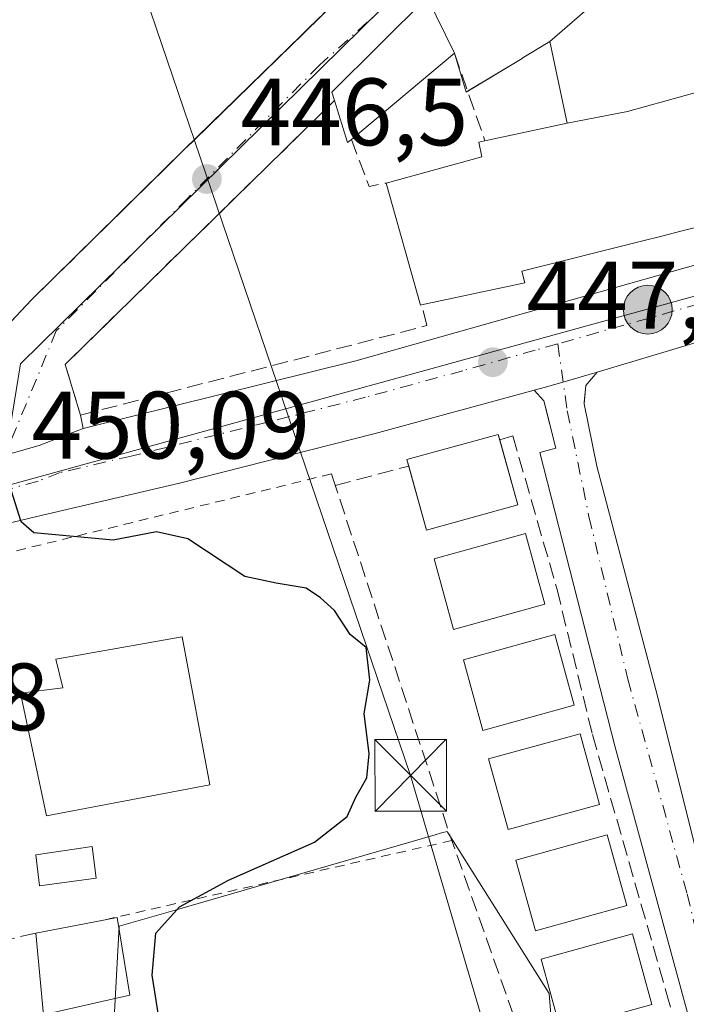
# Model space of a CAD drawing. Units: metres. Extents: x 563252 to 566718, y 4712527 to 4714872.
# Drawn here: x 566081 to 566151, y 4713078 to 4713181 of the extents above; entities that cross this region are included whole.
import ezdxf

# ---------------------------------------------------------------- set-up
doc = ezdxf.new("R2010")
doc.units = ezdxf.units.M
doc.header["$MEASUREMENT"] = 0
for name, pattern in [('DGN Style 2', [1.6480167562047852, 0.988810053722871, -0.6592067024819142]), ('DGN Style 3', [2.307223458686699, 1.648016756204785, -0.6592067024819142]), ('DGN Style 4', [2.6384748266838614, 1.318413404963828, -0.6592067024819142, 0.001648016756204785, -0.6592067024819142])]:
    doc.linetypes.add(name, pattern=pattern)
for name, color, linetype, lineweight in [('Alambrada', 7, 'DGN Style 2', 0), ('Carretera de calzada única Cxs', 7, 'Continuous', 13), ('Carretera de calzada única eje', 7, 'DGN Style 4', 0), ('Cultivos leñosos CxS', 92, 'Continuous', 0), ('Curva de nivel maestra', 30, 'Continuous', 30), ('Edificación Cxs', 1, 'Continuous', 13), ('Elemento construido', 1, 'Continuous', 0), ('Huerta CxS', 92, 'Continuous', 0), ('Instalación de seguridad ciudadana CxS', 111, 'Continuous', 0), ('Instalación de servicios públicos CxS', 91, 'Continuous', 0), ('Muro lineal', 1, 'DGN Style 3', 13), ('Núcleo urbano CxS', 7, 'Continuous', 0), ('Obra de contención lineal', 1, 'DGN Style 3', 13), ('Punto de cota en terreno', 7, 'Continuous', 0), ('Punto kilométrico de carretera', 7, 'Continuous', 0), ('Rótulo de punto de cota en terreno', 7, 'Continuous', 0), ('Tendido', 6, 'Continuous', 0), ('Torre de tendido puntual', 7, 'Continuous', 0), ('Vía urbana Cxs', 4, 'Continuous', 0), ('Vía urbana eje', 4, 'DGN Style 4', 0)]:
    doc.layers.add(name, color=color, linetype=linetype, lineweight=lineweight)
doc.styles.add('Style-Arial', font='txt')

# ---------------------------------------------------------------- blocks, each defined once
blk = doc.blocks.new('*U19')
at = {"layer": 'Cultivos leñosos CxS', "color": 92, "linetype": 'Continuous', "lineweight": 0}
blk.add_polyline3d([(566090.6765000002, 4713071.535499999, 450.732600000003), (566091.4820999998, 4713086.323100001, 450.5951999999961), (566097.3135000002, 4713088.010299999, 450.295299999998), (566124.5440999996, 4713095.8893, 449.379700000005), (566125.2389000002, 4713096.090299999, 449.2440999999963), (566125.8104999998, 4713096.255700001, 449.1321999999927), (566125.8614999996, 4713096.174699999, 449.1141999999964), (566126.4751000004, 4713095.2005, 448.8997999999993), (566136.4968999998, 4713079.290300001, 447.3341999999975), (566137.1177000003, 4713071.224500001, 447.5953000000009)], dxfattribs=at)
blk = doc.blocks.new('5PATER')
at = {"layer": 'Huerta CxS', "linetype": 'Continuous', "lineweight": 0}
h = blk.add_hatch(color=51, dxfattribs=at)
edge = h.paths.add_edge_path()
edge.add_ellipse((0, 0), major_axis=(-0.1095731443231308, -0.1110710700762829), ratio=0.9994222409660322, start_angle=0, end_angle=360)
blk = doc.blocks.new('*U25')
at = {"layer": 'Carretera de calzada única Cxs', "color": 7, "linetype": 'Continuous', "lineweight": 13}
for points in [[(566217.1201, 4713166.270099999, 445.1538), (566192.2033000002, 4713159.7082, 445.0025000000023), (566191.1452000003, 4713159.429500001, 445.0050000000047), (566187.3501000004, 4713158.4301, 445.0118999999977), (566186.6601, 4713158.220100001, 445.0286999999954), (566184.2518999996, 4713157.4691, 445.0779000000039), (566182.9401000004, 4713157.0601, 445.1592999999993), (566181.0843000002, 4713156.4801, 445.5053999999946), (566161.1201, 4713150.2401, 450.1261999999988), (566141.5060000002, 4713144.360300001, 446.9404000000068), (566138.6700999998, 4713143.5101, 446.9741999999969), (566136.0988999996, 4713142.807200001, 447.0310999999929), (566134.9360999997, 4713142.489200001, 447.0806000000011), (566118.2600999996, 4713137.9301, 448.2206000000006), (566097.7801000001, 4713132.720100001, 449.546199999997), (566082.8601000002, 4713129.2501, 450.3261999999959), (566070.0000999998, 4713126.1801, 451.131899999993), (566034.8601000002, 4713115.7501, 453.3815000000032), (566024.5900999998, 4713112.710100001, 454.0996000000014), (566014.3000999996, 4713110.700099999, 455.0204999999987), (565973.8201000001, 4713099.700099999, 457.8861000000034)], [(565972.2600999996, 4713106.700099999, 457.6785999999993), (566024.7200999996, 4713120.690099999, 454.1975999999996), (566054.3000999996, 4713129.1601, 452.3205000000017), (566065.2500999998, 4713131.6601, 451.6252999999998), (566074.9801000003, 4713134.420100001, 450.4453999999969), (566079.5195000004, 4713135.682499999, 450.074099999998), (566083.0900999998, 4713136.6801, 449.8139999999985), (566087.7001, 4713138.450099999, 449.6855000000069), (566116.2500999998, 4713145.540100001, 448.2412999999942), (566176.3201000001, 4713162.5101, 447.1854000000022), (566180.7992000004, 4713163.6231, 446.4156999999978), (566180.9551999997, 4713163.661800001, 446.3485999999976), (566182.4807000002, 4713164.040899999, 445.539499999999), (566186.0614, 4713164.930600001, 445.1852999999974), (566212.5000999998, 4713171.5001, 444.9020000000019)]]:
    blk.add_polyline3d(points, dxfattribs=at)
blk = doc.blocks.new('*U27')
at = {"layer": 'Vía urbana Cxs', "color": 4, "linetype": 'Continuous', "lineweight": 0}
for points in [[(566123.7122999998, 4713183.6623, 449.6753999999929), (566113.7500999998, 4713173.700099999, 448.3291999999929), (566114.0201000003, 4713172.8301, 448.8184999999939), (566101.7516999999, 4713160.801000001, 447.5402999999933), (566085.8201000001, 4713145.1801, 449.2774999999965), (566087.4200999998, 4713139.860099999, 449.7565999999933), (566087.7001, 4713138.450099999, 449.6855000000069), (566083.0900999998, 4713136.6801, 449.8139999999985), (566079.5195000004, 4713135.682499999, 450.074099999998)], [(566076.8701, 4713146.220100001, 450.7704999999987), (566082.3000999996, 4713151.960100001, 449.4269999999961), (566096.7615, 4713166.186799999, 447.5745000000024), (566098.3201000001, 4713167.720100001, 447.4864999999991), (566125.5500999996, 4713194.290100001, 446.9382000000041), (566127.3701, 4713191.790100001, 446.8849999999948), (566137.3701, 4713202.0601, 446.7477000000072), (566158.0701000001, 4713225.4801, 445.1751999999979), (566152.7701000003, 4713232.0001, 444.5329000000056), (566110.6201, 4713214.890100001, 449.7379999999976), (566107.2165000001, 4713213.785300001, 450.3227000000043), (566091.4674000005, 4713208.6731, 449.5926000000036), (566041.1201, 4713192.3301, 452.6949000000022)]]:
    blk.add_polyline3d(points, dxfattribs=at)
blk = doc.blocks.new('5HITCA')
at = {"layer": 'Punto kilométrico de carretera', "linetype": 'Continuous', "lineweight": 0}
h = blk.add_hatch(color=1, dxfattribs=at)
edge = h.paths.add_edge_path()
edge.add_arc((0, 0), 0.2558578010358639, 0, 360)
at = {"layer": 'Punto kilométrico de carretera', "color": 7, "linetype": 'Continuous', "lineweight": 0}
blk.add_circle((0, 0), 0.2558578010358639, dxfattribs=at)
blk = doc.blocks.new('5TTEND')
at = {"layer": 'Instalación de servicios públicos CxS', "color": 7, "linetype": 'Continuous', "lineweight": 0}
for p, q in [((-0.375, 0.3754), (0.375, -0.3746)), ((0.3720000000000001, 0.3784000000000001), (-0.3720000000000001, -0.3776))]:
    blk.add_line(p, q, dxfattribs=at)
at = {"layer": 'Instalación de servicios públicos CxS', "color": 7, "linetype": 'Continuous', "lineweight": 0, "flags": 128}
blk.add_lwpolyline([(-0.375, -0.3746), (0.375, -0.3746), (0.375, 0.3754), (-0.375, 0.3754), (-0.3720000000000001, -0.3776)], dxfattribs=at)

msp = doc.modelspace()

# ---------------------------------------------------------------- linework, layer by layer
at = {"layer": 'Alambrada', "color": 7, "linetype": 'DGN Style 2', "lineweight": 0, "extrusion": (0.09358302651568595, 0.02138894056274874, 0.9953817008413244), "elevation": 154235.1913533414, "flags": 128}
msp.add_lwpolyline([(4468477.905316208, -1594579.32514055), (4468477.905316208, -1594541.720525434)], dxfattribs=at)
at = {"layer": 'Alambrada', "color": 7, "linetype": 'DGN Style 2', "lineweight": 0}
msp.add_polyline3d([(566113.7012, 4713133.7042, 449.6833999999944), (566069.1201, 4713122.8301, 451.5926000000036), (566063.0100999996, 4713109.9801, 454.0626000000047), (566056.1300999997, 4713079.2601, 454.9214000000065)], dxfattribs=at)
at = {"layer": 'Carretera de calzada única Cxs', "color": 7, "linetype": 'Continuous', "lineweight": 13, "extrusion": (-0.2916326009034445, 0.9560268794219122, 0.03103275548662992), "elevation": 4340801.244960571, "flags": 128}
msp.add_lwpolyline([(-1916717.5703717, -134326.2140461466), (-1916696.654198546, -134321.5910195493), (-1916676.177988367, -134324.7783546717)], dxfattribs=at)
at = {"layer": 'Carretera de calzada única Cxs', "color": 7, "linetype": 'Continuous', "lineweight": 13}
for points in [[(566087.7001, 4713138.450099999, 449.6855000000069), (566116.2500999998, 4713145.540100001, 448.2412999999942), (566176.3201000001, 4713162.5101, 447.1854000000022), (566180.7992000004, 4713163.6231, 446.4156999999978)], [(566141.5060000002, 4713144.360300001, 446.9404000000068), (566138.6700999998, 4713143.5101, 446.9741999999969), (566136.0988999996, 4713142.807200001, 447.0310999999929), (566134.9360999997, 4713142.4893, 447.0806000000011)], [(566134.9360999997, 4713142.4893, 447.0806000000011), (566118.2600999996, 4713137.9301, 448.2206000000006), (566097.7801000001, 4713132.720100001, 449.546199999997), (566082.8601000002, 4713129.2501, 450.3261999999959), (566070.0000999998, 4713126.1801, 451.131899999993)], [(566074.9801000003, 4713134.420100001, 450.4453999999969), (566079.5195000004, 4713135.682499999, 450.074099999998), (566083.0900999998, 4713136.6801, 449.8139999999985), (566087.7001, 4713138.450099999, 449.6855000000069)]]:
    msp.add_polyline3d(points, dxfattribs=at)
at = {"layer": 'Carretera de calzada única eje', "color": 7, "linetype": 'DGN Style 4', "lineweight": 0}
for points in [[(566183.5125000002, 4713160.884500001, 445.1585000000051), (566182.8101000004, 4713160.710100001, 445.1817000000011), (566181.6601, 4713160.415100001, 445.3512999999948), (566168.7200999996, 4713156.370100001, 445.866399999999), (566157.4901000002, 4713153.0101, 446.5656000000017), (566137.3963000001, 4713147.329100001, 446.9590999999928)], [(566137.3963000001, 4713147.329100001, 446.9590999999928), (566135.0469000004, 4713146.664899999, 447.1380999999965), (566127.4600999998, 4713144.520099999, 447.6362999999984), (566117.2500999998, 4713141.7301, 447.991599999994), (566107.0100999996, 4713139.130100001, 448.8178999999946), (566092.7401000002, 4713135.5801, 449.4703000000009), (566085.2801000001, 4713133.850099999, 449.8130999999995), (566082.9700999996, 4713132.960100001, 449.9646000000066), (566078.7500999998, 4713131.790100001, 450.2801000000036)]]:
    msp.add_polyline3d(points, dxfattribs=at)
at = {"layer": 'Cultivos leñosos CxS', "color": 92, "linetype": 'Continuous', "lineweight": 0}
msp.add_polyline3d([(566137.1177000003, 4713071.224500001, 447.5953000000009), (566136.4968999998, 4713079.290300001, 447.3341999999975), (566126.4751000004, 4713095.2005, 448.8997999999993), (566125.8614999996, 4713096.174699999, 449.1141999999964), (566125.8104999998, 4713096.255700001, 449.1321999999927), (566125.2389000002, 4713096.090299999, 449.2440999999963), (566124.5440999996, 4713095.8893, 449.379700000005), (566097.3135000002, 4713088.010299999, 450.295299999998), (566091.4820999998, 4713086.323100001, 450.5951999999961), (566090.6765000002, 4713071.535499999, 450.732600000003)], dxfattribs=at)
at = {"layer": 'Curva de nivel maestra', "color": 30, "linetype": 'Continuous', "lineweight": 30, "elevation": 450, "flags": 128}
msp.add_lwpolyline([(566096.1900000004, 4713073.280099999), (566094.9299999997, 4713081.210100001), (566095.3099999996, 4713085.600099999), (566097.7999999998, 4713088.340100001), (566102.9199999999, 4713091.130100001), (566111.9199999999, 4713095.140100001), (566115.3399999999, 4713097.800100001), (566116.2599999999, 4713099.850099999), (566117.3899999997, 4713101.850099999), (566117.6399999997, 4713104.370100001), (566117.1299999999, 4713108.610099999), (566117.7100000001, 4713112.100099999), (566117.3200000003, 4713115.5101), (566115.6600000003, 4713116.890100001), (566114.0199999996, 4713119.390100001), (566112.54, 4713120.710100001), (566111.0599999996, 4713121.7501), (566107.9199999999, 4713122.270099999), (566104.6100000005, 4713122.960100001), (566098.6600000003, 4713126.9101), (566095.3799999999, 4713127.6501), (566090.8499999996, 4713126.770099999), (566082.5199999996, 4713127.550100001), (566081.2100000001, 4713128.6801), (566080.2000000002, 4713131.9001)], dxfattribs=at)
at = {"layer": 'Edificación Cxs', "color": 1, "linetype": 'Continuous', "lineweight": 13, "flags": 128}
for points, elevation in [([(566126.5801999997, 4713177.7698), (566115.7801000001, 4713168.7501), (566115.3800999997, 4713168.4101), (566114.0201000003, 4713172.8301), (566113.7500999998, 4713173.700099999), (566123.7122, 4713183.662599999)], 454.2146999999969), ([(566100.9600999998, 4713101.130100001), (566083.8400999998, 4713097.880100001), (566081.1401000004, 4713110.7401), (566085.5701000001, 4713111.300100001), (566084.8501000004, 4713114.290100001), (566098.0701000001, 4713116.640100001)], 456.666299999997), ([(566085.6300999997, 4713077.5101), (566083.5401, 4713077.040100001), (566082.7401000002, 4713085.610099999), (566089.8201000001, 4713086.960100001), (566091.2401000002, 4713087.2301), (566092.6001000004, 4713079.100099999)], 453.4342000000034)]:
    msp.add_lwpolyline(points, close=True, dxfattribs=dict(at, elevation=elevation))
at = {"layer": 'Edificación Cxs', "color": 1, "linetype": 'Continuous', "lineweight": 13, "elevation": 456.9778999999983, "flags": 128}
for points in [[(566141.4900000002, 4713183.265000001), (566136.5597999999, 4713178.9999), (566133.8388999999, 4713177.353700001), (566133.6668999996, 4713177.249700001), (566133.6539000003, 4713177.241699999), (566127.8000999996, 4713173.700099999), (566126.5801999997, 4713177.7698), (566123.7122, 4713183.662599999)], [(566164.1469999999, 4713182.122), (566164.9119999995, 4713179.342), (566165.2060000002, 4713178.272), (566165.6239999998, 4713176.752), (566157.108, 4713174.187000001), (566156.8830000004, 4713175.025), (566150.7270000001, 4713173.335999999), (566144.7120000003, 4713171.686000001), (566138.3898, 4713170.439999999), (566136.5597999999, 4713178.9999), (566141.4900000002, 4713183.265000001)], [(566158.4395000003, 4713161.162699999), (566150.2830999997, 4713159.124299999), (566150.2679000003, 4713159.1205), (566148.2786999998, 4713158.623299999), (566146.3038999997, 4713158.129899999), (566146.2915000003, 4713158.126700001), (566133.6201, 4713154.960100001), (566133.9501, 4713153.7401), (566123.1401000004, 4713151.420100001), (566123.0301000001, 4713151.390100001), (566119.4200999998, 4713164.1801), (566129.4501, 4713166.9301), (566129.1300999997, 4713168.460100001), (566129.7701000003, 4713168.600099999), (566138.3898, 4713170.439999999), (566144.7120000003, 4713171.686000001), (566150.7270000001, 4713173.335999999), (566156.8830000004, 4713175.025)]]:
    msp.add_lwpolyline(points, dxfattribs=at)
at = {"layer": 'Edificación Cxs', "color": 1, "linetype": 'Continuous', "lineweight": 13, "extrusion": (-0.2468067519958629, -0.2061293428568242, 0.946888124955988), "elevation": -1110818.00856019, "flags": 128}
msp.add_lwpolyline([(-3254566.634943718, 3272372.774324605), (-3254566.634943718, 3272357.913792382)], dxfattribs=at)
at = {"layer": 'Edificación Cxs', "color": 1, "linetype": 'Continuous', "lineweight": 13, "extrusion": (-0.03503555563011242, -0.6639090947610639, 0.7469921175857441), "elevation": -3148616.851359947, "flags": 128}
msp.add_lwpolyline([(316965.1230761043, 3538397.003822363), (316964.9666600903, 3538396.861530967), (316963.533873271, 3538402.216410419)], dxfattribs=at)
at = {"layer": 'Edificación Cxs', "color": 1, "linetype": 'Continuous', "lineweight": 13, "extrusion": (-0.2880229161006821, 0.02065554300222991, 0.9574007250593362), "elevation": -65270.96768829004, "flags": 128}
msp.add_lwpolyline([(-4741590.26728182, 217964.1791338471), (-4741589.899540289, 217963.787808961), (-4741594.210935385, 217962.0406991823)], dxfattribs=at)
at = {"layer": 'Edificación Cxs', "color": 1, "linetype": 'Continuous', "lineweight": 13, "extrusion": (-0.3420304408296964, -0.01124544446803052, 0.93962158208747), "elevation": -246207.8439688272, "flags": 128}
msp.add_lwpolyline([(-4692002.814964221, 677335.3711816478), (-4692002.788595105, 677335.253127297), (-4692015.690314988, 677331.8605257854)], dxfattribs=at)
at = {"layer": 'Edificación Cxs', "color": 1, "linetype": 'Continuous', "lineweight": 13, "extrusion": (-0.07735382192132362, 0.2802168625595063, 0.9568149748888083), "elevation": 1277338.448106283, "flags": 128}
msp.add_lwpolyline([(-1799872.781198245, -4202741.045917443), (-1799872.781198245, -4202733.659203953)], dxfattribs=at)
at = {"layer": 'Edificación Cxs', "color": 1, "linetype": 'Continuous', "lineweight": 13, "extrusion": (-0.1420890816267275, 0.07150382984539233, 0.9872678943427232), "elevation": 257011.6775104402, "flags": 128}
msp.add_lwpolyline([(-4464583.841784797, -1592338.490086859), (-4464577.172695483, -1592345.942322823), (-4464582.345223525, -1592350.680597032)], dxfattribs=at)
at = {"layer": 'Edificación Cxs', "color": 1, "linetype": 'Continuous', "lineweight": 13, "extrusion": (0.01712876862984534, 0.003266078767857011, 0.9998479574488851), "elevation": 25542.6136363262, "flags": 128}
msp.add_lwpolyline([(4523644.764175534, -1438614.425230825), (4523644.764175534, -1438621.63388538)], dxfattribs=at)
at = {"layer": 'Edificación Cxs', "color": 1, "linetype": 'Continuous', "lineweight": 13, "extrusion": (-0.174609568703182, -0.01844774200324911, 0.9844649203157371), "elevation": -185343.215604899, "flags": 128}
msp.add_lwpolyline([(-4627514.797193131, 1041780.906240149), (-4627514.549383731, 1041778.744849219), (-4627523.156003666, 1041778.851352541)], dxfattribs=at)
at = {"layer": 'Edificación Cxs', "color": 1, "linetype": 'Continuous', "lineweight": 13}
for points in [[(566114.0201000003, 4713172.8301, 448.8184999999939), (566113.7500999998, 4713173.700099999, 448.3291999999929), (566123.7122999998, 4713183.6623, 449.6753999999929)], [(566175.5947000004, 4713181.296900001, 451.3840999999957), (566175.5965, 4713181.290999999, 451.3839000000008), (566179.9700999996, 4713167.0701, 449.6281000000017), (566161.0701000001, 4713161.8201, 452.6000000000058), (566160.4417000003, 4713161.663100001, 452.5236000000005), (566160.4247000003, 4713161.658700001, 452.5212000000029), (566158.4534999998, 4713161.166099999, 452.2547999999952), (566158.4395000003, 4713161.162699999, 452.2529000000068), (566150.2830999997, 4713159.124299999, 451.7623000000021), (566150.2679000003, 4713159.1205, 451.7627000000066), (566148.2786999998, 4713158.623299999, 451.8796000000002), (566146.3038999997, 4713158.129899999, 452.2247999999963), (566146.2915000003, 4713158.126700001, 452.2277000000031), (566133.6201, 4713154.960100001, 453.8395000000019), (566133.9501, 4713153.7401, 452.4943999999959), (566123.1401000004, 4713151.420100001, 452.2945999999939)], [(566129.7701000003, 4713168.600099999, 451.7753999999986), (566138.3901000004, 4713170.440099999, 452.7253999999957), (566136.5601000004, 4713179.0001, 452.2260999999999), (566133.8388999999, 4713177.353700001, 453.0521000000008), (566133.6668999996, 4713177.249700001, 453.0902999999962), (566133.6539000003, 4713177.241699999, 453.0927999999985), (566127.9619000005, 4713173.798000001, 450.749100000001)], [(566119.4200999998, 4713164.1801, 451.093200000003), (566129.4501, 4713166.9301, 452.7532999999967), (566129.1300999997, 4713168.460100001, 451.5399999999936), (566129.7701000003, 4713168.600099999, 451.7753999999986)], [(566121.7866000002, 4713134.533399999, 449.9615000000049), (566121.6001000004, 4713135.210100001, 449.5736999999936), (566131.1700999998, 4713137.850099999, 449.4241999999941), (566131.3294000002, 4713137.273, 449.7532999999967)], [(566136.0601000004, 4713120.0701, 451.0366999999969), (566126.4901000002, 4713117.420100001, 451.6067000000039), (566124.4501, 4713124.8201, 450.7737000000052), (566134.0201000003, 4713127.460100001, 450.5344999999944), (566136.0601000004, 4713120.0701, 451.0366999999969)], [(566100.9600999998, 4713101.130100001, 453.4459000000061), (566083.8400999998, 4713097.880100001, 453.9180999999954), (566081.1401000004, 4713110.7401, 454.4434999999939), (566085.5701000001, 4713111.300100001, 456.6662999999971), (566084.8501000004, 4713114.290100001, 454.0476000000053), (566098.0701000001, 4713116.640100001, 452.5966999999946), (566100.9600999998, 4713101.130100001, 453.4459000000061)], [(566139.1201, 4713109.4801, 451.0736999999936), (566129.5500999996, 4713106.8301, 451.1040000000066), (566127.5100999996, 4713114.2301, 451.1925999999949), (566137.0800999999, 4713116.870100001, 450.6551999999938), (566139.1201, 4713109.4801, 451.0736999999936)], [(566141.7701000003, 4713099.090100001, 450.7838000000047), (566132.2001, 4713096.440099999, 451.8598999999958), (566130.1601, 4713103.840100001, 451.0834999999934), (566139.7301000003, 4713106.4801, 450.7384000000021), (566141.7701000003, 4713099.090100001, 450.7838000000047)], [(566144.6201, 4713088.5001, 451.0271000000066), (566135.0500999996, 4713085.850099999, 450.8959999999934), (566133.0100999996, 4713093.2501, 450.429999999993), (566142.5800999999, 4713095.890100001, 451.0182000000059), (566144.6201, 4713088.5001, 451.0271000000066)], [(566089.0500999996, 4713091.350099999, 452.3295000000071), (566083.1201, 4713090.5601, 452.2090999999928), (566082.7401000002, 4713093.790100001, 452.2375000000029), (566088.6401000004, 4713094.6601, 453.4594999999972), (566089.0500999996, 4713091.350099999, 452.3295000000071)], [(566089.8201000001, 4713086.960100001, 452.9477000000043), (566091.2401000002, 4713087.2301, 452.9429999999993), (566092.6001000004, 4713079.100099999, 452.4700000000012), (566085.6300999997, 4713077.5101, 453.4342000000034)], [(566147.2600999996, 4713078.120100001, 451.1855999999971), (566137.6901000004, 4713075.470100001, 450.3778000000021), (566135.6501000002, 4713082.870100001, 450.4312000000064), (566145.2200999996, 4713085.5101, 451.0679999999993), (566147.2600999996, 4713078.120100001, 451.1855999999971)]]:
    msp.add_polyline3d(points, dxfattribs=at)
for points in [[(566133.2100999998, 4713130.460100001, 451.9005999999936), (566123.6401000004, 4713127.8101, 451.9005999999936), (566121.6001000004, 4713135.210100001, 451.9005999999936), (566131.1700999998, 4713137.850099999, 451.9005999999936)], [(566136.0601000004, 4713120.0701, 451.6067000000039), (566126.4901000002, 4713117.420100001, 451.6067000000039), (566124.4501, 4713124.8201, 451.6067000000039), (566134.0201000003, 4713127.460100001, 451.6067000000039)], [(566139.1201, 4713109.4801, 451.1925999999949), (566129.5500999996, 4713106.8301, 451.1925999999949), (566127.5100999996, 4713114.2301, 451.1925999999949), (566137.0800999999, 4713116.870100001, 451.1925999999949)], [(566141.7701000003, 4713099.090100001, 451.8598999999958), (566132.2001, 4713096.440099999, 451.8598999999958), (566130.1601, 4713103.840100001, 451.8598999999958), (566139.7301000003, 4713106.4801, 451.8598999999958)], [(566144.6201, 4713088.5001, 451.0271000000066), (566135.0500999996, 4713085.850099999, 451.0271000000066), (566133.0100999996, 4713093.2501, 451.0271000000066), (566142.5800999999, 4713095.890100001, 451.0271000000066)], [(566089.0500999996, 4713091.350099999, 453.4594999999972), (566083.1201, 4713090.5601, 453.4594999999972), (566082.7401000002, 4713093.790100001, 453.4594999999972), (566088.6401000004, 4713094.6601, 453.4594999999972)], [(566147.2600999996, 4713078.120100001, 451.1855999999971), (566137.6901000004, 4713075.470100001, 451.1855999999971), (566135.6501000002, 4713082.870100001, 451.1855999999971), (566145.2200999996, 4713085.5101, 451.1855999999971)]]:
    msp.add_3dface(points, dxfattribs=at)
at = {"layer": 'Elemento construido', "color": 1, "linetype": 'Continuous', "lineweight": 0}
for points in [[(566141.5060000002, 4713144.360300001, 446.9404000000068), (566140.3530000001, 4713142.978, 447.0106999999989), (566140.1546, 4713141.059699999, 447.1012000000047), (566141.4775, 4713134.511299999, 447.1943000000028), (566147.8274999997, 4713110.4341, 446.9113999999972), (566154.4420999996, 4713083.9758, 446.4860999999946), (566155.3020000001, 4713082.851299999, 446.439400000003), (566156.4927000003, 4713082.520600001, 446.3628999999929), (566158.6092999997, 4713083.115900001, 446.286500000002), (566182.2233999996, 4713089.598200001, 445.8283999999985), (566185.6629999997, 4713090.325800001, 445.5947000000015), (566186.9198000003, 4713091.185699999, 445.5265999999974), (566187.3827999998, 4713093.103900001, 445.5344000000041)], [(566134.9360999997, 4713142.489200001, 447.0806000000011), (566135.9385000002, 4713141.3599, 447.2568000000028), (566137.2038000004, 4713136.394400001, 447.5964999999997), (566135.5244000005, 4713135.966499999, 448.7002999999968), (566143.3958000002, 4713105.076300001, 448.5388999999996), (566151.3994000005, 4713075.7075, 447.9633000000031), (566163.2396, 4713079.014799999, 447.2125999999989), (566183.1495000003, 4713083.7773, 447.3338999999978), (566182.9510000005, 4713085.893999999, 446.4061999999976), (566186.6551999999, 4713086.82, 445.4618000000046), (566188.0443000002, 4713086.357000001, 445.3650999999954), (566188.7056999998, 4713084.306500001, 445.4867999999988), (566186.9071000004, 4713084.128500001, 445.8233000000037), (566187.6215000004, 4713076.825999999, 445.9033999999957), (566191.5769999997, 4713038.792099999, 446.7210999999952), (566195.4134999998, 4713004.5285, 445.554099999994), (566197.1333, 4712990.373199999, 445.2774000000064), (566201.4989, 4712971.1909, 445.4830999999977), (566202.5573000005, 4712971.852299999, 445.1288999999961), (566205.8646, 4712957.5648, 445.0767999999953), (566213.1405999997, 4712934.413699999, 445.7473999999929), (566216.3156000003, 4712925.351700001, 447.1010999999999), (566222.9302000003, 4712902.9944, 449.8044999999984), (566226.8328, 4712891.4189, 448.4486999999936)]]:
    msp.add_polyline3d(points, dxfattribs=at)
at = {"layer": 'Instalación de seguridad ciudadana CxS', "color": 111, "linetype": 'Continuous', "lineweight": 0}
for points in [[(565994.0800999999, 4713177.710100001, 454.5895000000019), (566029.2600999996, 4713188.470100001, 453.8485999999976), (566039.6300999997, 4713191.8301, 452.4738000000071), (566041.1201, 4713192.3301, 452.6949000000022), (566086.6221000003, 4713207.100299999, 449.6768000000012), (566107.2165000001, 4713213.785300001, 450.3227000000043), (566112.1001000004, 4713209.4301, 449.3310000000056), (566120.1201, 4713201.720100001, 450.6137000000017), (566122.6901000004, 4713199.2501, 449.415599999993), (566125.5500999996, 4713194.290100001, 446.9382000000041), (566099.3466999996, 4713168.721799999, 447.3815000000032), (566098.3201000001, 4713167.720100001, 447.4864999999991), (566082.3000999996, 4713151.960100001, 449.4269999999961), (566076.8701, 4713146.220100001, 450.7704999999987), (566074.3601000002, 4713145.630100001, 451.130799999999), (566058.4501, 4713141.9001, 453.2550000000047), (566059.3701, 4713135.600099999, 452.5832999999984), (566037.5601000004, 4713127.880100001, 454.320200000002), (566019.6901000004, 4713122.130100001, 454.4704999999958), (565996.0800999999, 4713115.4801, 456.0966999999946)], [(566125.5500999996, 4713194.290100001, 446.9382000000041), (566099.3466999996, 4713168.721799999, 447.3815000000032), (566098.3201000001, 4713167.720100001, 447.4864999999991), (566096.7615, 4713166.186799999, 447.5745000000024), (566082.3000999996, 4713151.960100001, 449.4269999999961), (566076.8701, 4713146.220100001, 450.7704999999987)]]:
    msp.add_polyline3d(points, dxfattribs=at)
at = {"layer": 'Muro lineal', "color": 1, "linetype": 'DGN Style 3', "lineweight": 13, "extrusion": (0.08005660161320413, -0.2301313594687441, 0.9698610714567383), "elevation": -1038887.312506638, "flags": 128}
msp.add_lwpolyline([(2083261.263134016, 4137061.742953497), (2083261.263134016, 4137051.732224421)], dxfattribs=at)
at = {"layer": 'Muro lineal', "color": 1, "linetype": 'DGN Style 3', "lineweight": 13, "extrusion": (-0.3896457561595178, 0.02350442055525345, 0.9206648287630192), "elevation": -109390.5308426912, "flags": 128}
msp.add_lwpolyline([(-4738704.500031961, 259153.0793352668), (-4738699.700955412, 259155.4177253355), (-4738700.157499643, 259157.324712153)], dxfattribs=at)
at = {"layer": 'Muro lineal', "color": 1, "linetype": 'DGN Style 3', "lineweight": 13, "extrusion": (-0.00615902497547462, -0.001641690767075061, 0.9999796854250474), "elevation": -10774.31531107173, "flags": 128}
msp.add_lwpolyline([(566106.1345151023, 4713121.147991185), (566113.8202815927, 4713123.196593945)], dxfattribs=at)
at = {"layer": 'Muro lineal', "color": 1, "linetype": 'DGN Style 3', "lineweight": 13, "extrusion": (0.04235698261105608, 0.111448676193584, 0.9928671001693955), "elevation": 549694.5504843316, "flags": 128}
msp.add_lwpolyline([(1145241.120552048, -4573826.026316569), (1145263.738727824, -4573810.526386616), (1145260.750209802, -4573780.606824856)], dxfattribs=at)
at = {"layer": 'Muro lineal', "color": 1, "linetype": 'DGN Style 3', "lineweight": 13}
for points in [[(566125.5500999996, 4713194.290100001, 446.9382000000041), (566098.3201000001, 4713167.720100001, 447.4864999999991), (566082.3000999996, 4713151.960100001, 449.4269999999961), (566076.8701, 4713146.220100001, 450.7704999999987)], [(566114.0201000003, 4713172.8301, 448.8184999999939), (566085.8201000001, 4713145.1801, 449.2774999999965), (566087.4200999998, 4713139.860099999, 449.7565999999933), (566123.6901000004, 4713149.2401, 450.026199999993), (566123.1401000004, 4713151.420100001, 452.2945999999939)], [(566131.3294000002, 4713137.273, 449.7532999999967), (566132.6908999998, 4713137.6875, 449.2874000000011), (566137.3211000003, 4713121.614, 449.9219000000012), (566141.0253, 4713106.400400001, 449.6499999999942), (566148.7643999998, 4713079.412900001, 449.9014000000025), (566150.3216000004, 4713073.912900001, 448.4854999999953)]]:
    msp.add_polyline3d(points, dxfattribs=at)
at = {"layer": 'Núcleo urbano CxS', "color": 7, "linetype": 'Continuous', "lineweight": 0}
for points in [[(566104.9042999997, 4713260.7435, 445.7243000000017), (566127.4649, 4713223.4495, 444.9939000000013), (566161.3835000005, 4713239.034700001, 443.8733999999968), (566161.5761000002, 4713238.154300001, 443.8447000000015), (566166.5367000002, 4713215.372099999, 444.0880999999936), (566181.3475000003, 4713160.4857, 445.0895000000019), (566079.1612999998, 4713132.333100001, 450.2535000000062), (566079.0343000004, 4713132.3005, 450.2624999999971), (566081.1271000003, 4713145.231699999, 449.6852000000072), (566125.1958999997, 4713188.6085, 445.754700000005), (566099.5015000004, 4713212.836300001, 445.9464000000008), (566039.2511999998, 4713195.032500001, 449.420100000003), (566037.9924999997, 4713223.215500001, 449.9483000000037), (566029.2494000001, 4713247.544299999, 450.146900000007)], [(566043.9769000001, 4713065.1501, 454.395399999994), (566058.5953000002, 4713118.721899999, 451.9293000000035), (566058.8756999997, 4713119.749500001, 451.8944000000047), (566060.7330999998, 4713126.5593, 451.5911000000052), (566060.9382999997, 4713127.3115, 451.5537999999942), (566079.0343000004, 4713132.3005, 450.2624999999971), (566079.1612999998, 4713132.333100001, 450.2535000000062), (566181.3475000003, 4713160.4857, 445.0895000000019), (566166.5367000002, 4713215.372099999, 444.0880999999936), (566161.5761000002, 4713238.154300001, 443.8447000000015), (566161.4901000002, 4713239.088300001, 443.8715999999986), (566220.1810999997, 4713260.7071, 441.9557999999961), (566224.1586999996, 4713252.2161, 441.8298999999971), (566245.6744999997, 4713178.201099999, 440.5307999999932), (566247.5301000001, 4713173.551700001, 440.5917999999947), (566255.4578999998, 4713153.687100001, 440.8935000000056), (566258.9748999998, 4713144.874500001, 440.8990000000049), (566259.8224999999, 4713142.750499999, 440.9612000000052), (566280.4455000004, 4713123.601700001, 442.6646999999939), (566264.7620999999, 4713111.956700001, 440.6377999999968), (566226.9354999998, 4713099.6687, 442.8313999999955), (566205.5998999998, 4713092.737700001, 444.229800000001), (566204.4694999997, 4713065.606100001, 444.7419999999984)], [(566161.5761000002, 4713238.154300001, 443.8447000000015), (566166.5367000002, 4713215.372099999, 444.0880999999936), (566181.3475000003, 4713160.4857, 445.0895000000019), (566079.1612999998, 4713132.333100001, 450.2535000000062), (566079.0343000004, 4713132.3005, 450.2624999999971)], [(565997.7073999997, 4713179.7313, 451.4085999999952), (566032.5078999996, 4713193.039899999, 449.5148000000045), (566039.2511999998, 4713195.032500001, 449.420100000003), (566099.5015000004, 4713212.836300001, 445.9464000000008), (566125.1958999997, 4713188.6085, 445.754700000005), (566081.1271000003, 4713145.231699999, 449.6852000000072), (566079.0343000004, 4713132.3005, 450.2624999999971), (566060.9382999997, 4713127.3115, 451.5537999999942), (565895.0378999999, 4713082.009299999, 462.3675999999978)], [(566079.0343000004, 4713132.3005, 450.2624999999971), (566081.1271000003, 4713145.231699999, 449.6852000000072), (566125.1958999997, 4713188.6085, 445.754700000005), (566099.5015000004, 4713212.836300001, 445.9464000000008), (566039.2511999998, 4713195.032500001, 449.420100000003)], [(566137.1177000003, 4713071.224500001, 447.5953000000009), (566136.4968999998, 4713079.290300001, 447.3341999999975), (566126.4751000004, 4713095.2005, 448.8997999999993), (566125.8614999996, 4713096.174699999, 449.1141999999964), (566125.8104999998, 4713096.255700001, 449.1321999999927), (566125.2389000002, 4713096.090299999, 449.2440999999963), (566124.5440999996, 4713095.8893, 449.379700000005), (566097.3135000002, 4713088.010299999, 450.295299999998), (566091.4820999998, 4713086.323100001, 450.5951999999961), (566090.6765000002, 4713071.535499999, 450.732600000003)], [(566137.1177000003, 4713071.224500001, 447.5953000000009), (566136.4968999998, 4713079.290300001, 447.3341999999975), (566126.4751000004, 4713095.2005, 448.8997999999993), (566125.8614999996, 4713096.174699999, 449.1141999999964), (566125.8104999998, 4713096.255700001, 449.1321999999927), (566125.2389000002, 4713096.090299999, 449.2440999999963), (566124.5440999996, 4713095.8893, 449.379700000005), (566097.3135000002, 4713088.010299999, 450.295299999998), (566091.4820999998, 4713086.323100001, 450.5951999999961), (566090.6765000002, 4713071.535499999, 450.732600000003)]]:
    msp.add_polyline3d(points, dxfattribs=at)
at = {"layer": 'Obra de contención lineal', "color": 1, "linetype": 'DGN Style 3', "lineweight": 13}
msp.add_polyline3d([(566113.7012, 4713133.7042, 449.6833999999944), (566113.8501000004, 4713133.2501, 449.7758999999933), (566126.0701000001, 4713095.9801, 449.4183000000049), (566135.0301000001, 4713070.530099999, 449.3959000000032)], dxfattribs=at)
at = {"layer": 'Tendido', "color": 6, "linetype": 'Continuous', "lineweight": 0}
msp.add_polyline3d([(566073.0543000001, 4713268.745800001, 452.287599999996), (566087.2171, 4713204.3969, 449.7814999999973), (566121.9901000002, 4713102.124299999, 450.9618000000046), (566142.8921999997, 4713030.960000001, 450.0893999999971), (566187.1041000001, 4713035.158100001, 450.0991999999969), (566252.8899999997, 4712994.84, 445.266499999998), (566347.5844000002, 4712933.7191, 441.5629000000045), (566414.9924999997, 4712859.6372, 441.4020000000019)], dxfattribs=at)
at = {"layer": 'Vía urbana Cxs', "color": 4, "linetype": 'Continuous', "lineweight": 0, "extrusion": (0.009621918442402375, -0.04845323210687418, 0.9987791062011085), "elevation": -222470.8051111575, "flags": 128}
msp.add_lwpolyline([(1473262.180050207, 4507121.89762456), (1473262.180050207, 4507120.458334732)], dxfattribs=at)
at = {"layer": 'Vía urbana Cxs', "color": 4, "linetype": 'Continuous', "lineweight": 0}
for points in [[(566173.0395000001, 4713189.605599999, 452.582899999994), (566173.0368999997, 4713189.6141, 452.5820999999996), (566173.0305000005, 4713189.635299999, 452.5798999999971), (566172.6536999998, 4713190.860300001, 452.3886000000057), (566171.6391000003, 4713194.159499999, 452.0828000000038), (566171.6328999996, 4713194.1797, 452.0815000000002), (566163.2801000001, 4713221.340100001, 448.3037999999942), (566160.2801000001, 4713220.610099999, 449.2823999999965), (566147.9600999998, 4713209.340100001, 451.7206000000006), (566146.7336999997, 4713207.915100001, 451.5803000000015), (566146.1375000002, 4713207.2225, 451.4763999999996), (566145.8280999997, 4713206.8629, 451.4484999999986), (566144.8406999996, 4713205.715700001, 451.2710999999982), (566141.6734999996, 4713202.035499999, 450.2243000000017), (566141.2559000002, 4713201.5503, 450.2661999999983), (566140.3305000003, 4713200.475099999, 450.2991000000038), (566136.7150999998, 4713196.274499999, 450.3752999999998), (566136.4704999998, 4713195.9901, 450.4668999999994), (566135.9219000004, 4713195.3529, 450.6248999999953), (566132.8901000004, 4713191.8301, 450.6157999999996), (566124.5401, 4713184.4901, 449.9109000000026), (566123.7122999998, 4713183.6623, 449.6753999999929), (566113.7500999998, 4713173.700099999, 448.3291999999929), (566114.0201000003, 4713172.8301, 448.8184999999939)], [(566076.8701, 4713146.220100001, 450.7704999999987), (566082.3000999996, 4713151.960100001, 449.4269999999961), (566096.7615, 4713166.186799999, 447.5745000000024), (566098.3201000001, 4713167.720100001, 447.4864999999991), (566125.5500999996, 4713194.290100001, 446.9382000000041)], [(566114.0201000003, 4713172.8301, 448.8184999999939), (566101.7516999999, 4713160.801000001, 447.5402999999933), (566085.8201000001, 4713145.1801, 449.2774999999965), (566087.4200999998, 4713139.860099999, 449.7565999999933)], [(566151.3994000005, 4713075.7075, 447.9633000000031), (566143.3958000002, 4713105.076300001, 448.5388999999996), (566139.4600999998, 4713120.521400001, 448.6842000000034), (566135.5244000005, 4713135.966499999, 448.7002999999968), (566137.2038000004, 4713136.394400001, 447.5964999999997), (566136.2736000001, 4713140.044700001, 447.4358000000066), (566135.9385000002, 4713141.3599, 447.2568000000028), (566134.9360999997, 4713142.489200001, 447.0806000000011), (566136.0988999996, 4713142.807200001, 447.0310999999929), (566138.6700999998, 4713143.5101, 446.9741999999969), (566141.5060000002, 4713144.360300001, 446.9404000000068), (566140.3530000001, 4713142.978, 447.0106999999989), (566140.1671000002, 4713141.181, 447.095100000006), (566140.1546, 4713141.059699999, 447.1012000000047), (566141.4775, 4713134.511299999, 447.1943000000028), (566144.6524999999, 4713122.4727, 446.9192999999942), (566147.8274999997, 4713110.4341, 446.9113999999972), (566154.4420999996, 4713083.9758, 446.4860999999946)], [(566141.5060000002, 4713144.360300001, 446.9404000000068), (566138.6700999998, 4713143.5101, 446.9741999999969), (566136.0988999996, 4713142.807200001, 447.0310999999929), (566134.9360999997, 4713142.4893, 447.0806000000011)], [(566141.5060000002, 4713144.360300001, 446.9404000000068), (566140.3530000001, 4713142.978, 447.0106999999989), (566140.1671000002, 4713141.181, 447.095100000006), (566140.1546, 4713141.059699999, 447.1012000000047), (566141.4775, 4713134.511299999, 447.1943000000028), (566144.6524999999, 4713122.4727, 446.9192999999942), (566147.8274999997, 4713110.4341, 446.9113999999972), (566154.4420999996, 4713083.9758, 446.4860999999946), (566155.3020000001, 4713082.851299999, 446.439400000003), (566156.4927000003, 4713082.520600001, 446.3628999999929), (566158.6092999997, 4713083.115900001, 446.286500000002), (566182.2233999996, 4713089.598200001, 445.8283999999985), (566185.6629999997, 4713090.325800001, 445.5947000000015), (566186.9198000003, 4713091.185699999, 445.5265999999974), (566187.2323000003, 4713092.4803, 445.5657000000065)], [(566187.6215000004, 4713076.825999999, 445.9033999999957), (566186.9071000004, 4713084.128500001, 445.8233000000037), (566188.7056999998, 4713084.306500001, 445.4867999999988), (566188.0443000002, 4713086.357000001, 445.3650999999954), (566186.6551999999, 4713086.82, 445.4618000000046), (566182.9510000005, 4713085.893999999, 446.4061999999976), (566183.1495000003, 4713083.7773, 447.3338999999978), (566163.2396, 4713079.014799999, 447.2125999999989), (566151.3994000005, 4713075.7075, 447.9633000000031), (566143.3958000002, 4713105.076300001, 448.5388999999996), (566139.4600999998, 4713120.521400001, 448.6842000000034), (566135.5244000005, 4713135.966499999, 448.7002999999968), (566137.2038000004, 4713136.394400001, 447.5964999999997), (566136.2736000001, 4713140.044700001, 447.4358000000066), (566135.9385000002, 4713141.3599, 447.2568000000028), (566134.9360999997, 4713142.4893, 447.0806000000011)], [(566074.9801000003, 4713134.420100001, 450.4453999999969), (566079.5195000004, 4713135.682499999, 450.074099999998), (566083.0900999998, 4713136.6801, 449.8139999999985), (566087.7001, 4713138.450099999, 449.6855000000069)]]:
    msp.add_polyline3d(points, dxfattribs=at)
at = {"layer": 'Vía urbana eje', "color": 4, "linetype": 'DGN Style 4', "lineweight": 0}
for points in [[(566163.3601000002, 4713231.2501, 444.0733999999939), (566153.7401000002, 4713218.2301, 449.8913999999932), (566140.5499, 4713203.426700001, 449.0657999999967), (566127.6117000004, 4713190.1711, 448.0619000000006), (566112.4301000005, 4713176.5101, 446.7369000000036), (566098.6501000002, 4713162.600099999, 447.1836999999941), (566084.8800999997, 4713148.690099999, 448.9302000000025), (566079.5195000004, 4713135.682499999, 450.074099999998), (566078.7500999998, 4713131.790100001, 450.2801000000036)], [(566137.3963000001, 4713147.329100001, 446.9590999999928), (566138.3870000001, 4713140.3095, 447.1373000000021), (566140.6678999999, 4713129.230900001, 447.2678000000015), (566144.7408999996, 4713112.189300001, 447.4581000000035), (566150.9482000005, 4713089.708100001, 446.9743000000017), (566153.2609000001, 4713079.874700001, 446.7402000000002), (566191.6032999996, 4713088.8859, 445.1940000000032)]]:
    msp.add_polyline3d(points, dxfattribs=at)

# ---------------------------------------------------------------- block references
at = {"layer": 'Carretera de calzada única Cxs', "color": 7, "linetype": 'Continuous', "lineweight": 13}
msp.add_blockref('*U25', (0, 0), dxfattribs=at)
at = {"layer": 'Cultivos leñosos CxS', "color": 92, "linetype": 'Continuous', "lineweight": 0}
msp.add_blockref('*U19', (0, 0), dxfattribs=at)
at = {"layer": 'Punto de cota en terreno', "color": 7, "linetype": 'Continuous', "lineweight": 0, "xscale": 10, "yscale": 10, "zscale": 10}
for p in [(566100.6500000004, 4713164.600000001, 446.5), (566130.5999999996, 4713145.41, 447.0800000000018)]:
    msp.add_blockref('5PATER', p, dxfattribs=at)
at = {"layer": 'Punto kilométrico de carretera', "color": 7, "linetype": 'Continuous', "lineweight": 0, "xscale": 10, "yscale": 10, "zscale": 10}
msp.add_blockref('5HITCA', (566146.8256999999, 4713150.918199999, 446.4600000000065), dxfattribs=at)
at = {"layer": 'Torre de tendido puntual', "color": 7, "linetype": 'Continuous', "lineweight": 0, "xscale": 10, "yscale": 10, "zscale": 10}
msp.add_blockref('5TTEND', (566121.9901000002, 4713102.124299999, 450.9618000000046), dxfattribs=at)
at = {"layer": 'Vía urbana Cxs', "color": 4, "linetype": 'Continuous', "lineweight": 0}
msp.add_blockref('*U27', (0, 0), dxfattribs=at)

# ---------------------------------------------------------------- texts
at = {"layer": 'Rótulo de punto de cota en terreno', "color": 7, "linetype": 'Continuous', "lineweight": 0, "style": 'Style-Arial'}
for s, p in [('446,5', (566104.1777999997, 4713168.127800001)), ('447,08', (566134.1277999999, 4713148.937799999)), ('450,09', (566082.2878000002, 4713135.3178)), ('452,48', (566054.9478000002, 4713106.847800001))]:
    msp.add_text(s, height=7.000000000000002, dxfattribs=at).set_placement(p)

doc.saveas('drawing.dxf')
